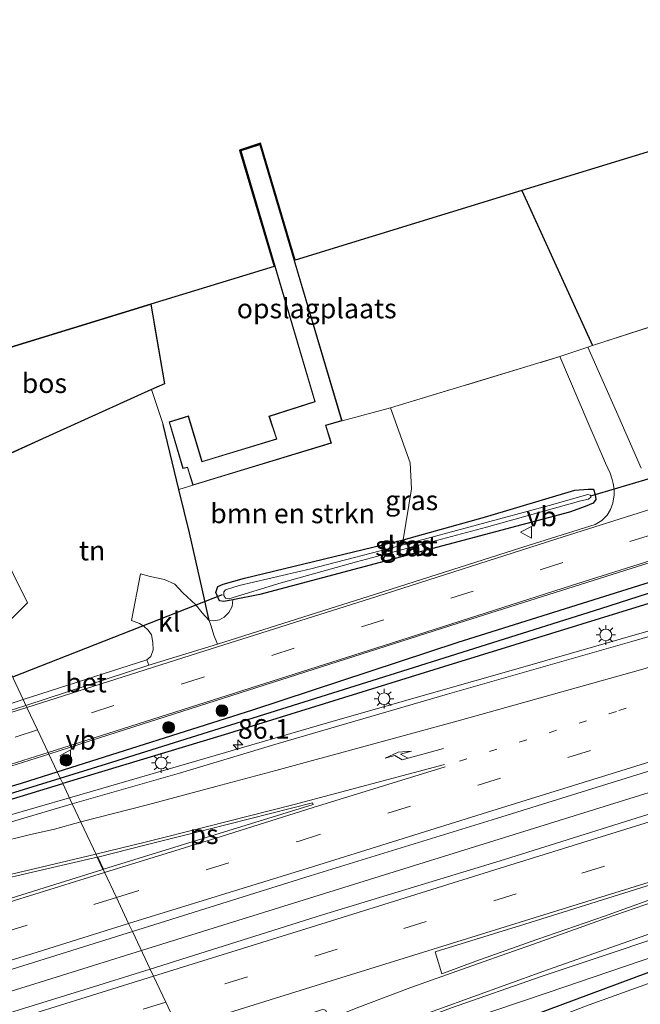
# Model space of a CAD drawing. Units: metres. Extents: x 90000 to 100001, y 393749 to 400001.
# Drawn here: x 95803 to 95882, y 395913 to 396038 of the extents above; entities that cross this region are included whole.
import ezdxf
from ezdxf.enums import TextEntityAlignment as Align

# ---------------------------------------------------------------- set-up
doc = ezdxf.new("R2010")
doc.units = ezdxf.units.M
for name, pattern in [('IE-TERREINAFSCHEIDING', [10, 8, -2]), ('VW-1-3_STREEP', [4, 1, -3]), ('VW-3-9_STREEP', [12, 3, -9])]:
    doc.linetypes.add(name, pattern=pattern)
doc.layers.get('0').update_dxf_attribs({"lineweight": 25})
for name, color, linetype, lineweight in [('B-ME-AM-KILOMETR-S-B1', 7, 'Continuous', 18), ('B-ME-BV-GELEIDECONSTRUCTIE-GELEIDERAIL-L-B1', 213, 'BV-GELEIDERAIL', 18), ('B-ME-GR-BOMENRIJ-L-B1', 10, 'Continuous', 25), ('B-ME-GR-BOMENSTRUIKEN-GV-B6', 93, 'Continuous', 18), ('B-ME-GR-BOOM-S-B1', 93, 'Continuous', 18), ('B-ME-GR-BOS-GV-B6', 10, 'Continuous', 25), ('B-ME-GW-INSTEEKWATERGANG-L-B1', 10, 'Continuous', 25), ('B-ME-GW-WATERGANG-GREPPEL-L-B1', 10, 'Continuous', 25), ('B-ME-IE-GRASLAND-GV-B6', 93, 'Continuous', 18), ('B-ME-IE-GRONDWERKLIJN-GROND_INGERICHT-GV-B6', 253, 'Continuous', 18), ('B-ME-IE-HULPGEOMETRIE-L-B1', 53, 'Continuous', 18), ('B-ME-IE-MEUBILAIR_WEGMEUBILAIR-LICHTMAST-S-B1', 8, 'Continuous', 18), ('B-ME-IE-TERREINAFSCHEIDING-DOORGANG-L-B1', 8, 'IE-TERREINAFSCHEIDING-KUNSTMATIG-OPEN', 18), ('B-ME-IE-TERREINAFSCHEIDING-HAAG-L-B1', 10, 'Continuous', 25), ('B-ME-IE-TERREINAFSCHEIDING-RASTERHEKWERK-L-B1', 8, 'IE-TERREINAFSCHEIDING', 18), ('B-ME-KG-KADASTRAAL-DAKRAND-L-B1', 13, 'Continuous', 18), ('B-ME-KG-KADASTRAAL-OPNAMEDTMGRENS-L-B1', 10, 'Continuous', 25), ('B-ME-KW-DUIKER-L-B1', 10, 'Continuous', 25), ('B-ME-OG-BEBOUWING-GV-B6', 173, 'Continuous', 18), ('B-ME-OG-WATER-GV-B6', 153, 'Continuous', 18), ('B-ME-VH-VERH_SOORT-BETON-OVERIG-GV-B6', 8, 'IE-TERREINAFSCHEIDING-NATUURLIJK-HOUTWAL', 18), ('B-ME-VH-VERH_SOORT-BITUMEN-GV-B6', 8, 'IE-TERREINAFSCHEIDING-NATUURLIJK-HOUTWAL', 18), ('B-ME-VH-VERH_SOORT-KLINKERS-GV-B6', 8, 'IE-TERREINAFSCHEIDING-NATUURLIJK-HOUTWAL', 18), ('B-ME-VW-MARKERING-13STREEP-045-L-B1', 255, 'VW-1-3_STREEP', 18), ('B-ME-VW-MARKERING-39STREEP-015-L-B1', 255, 'VW-3-9_STREEP', 18), ('B-ME-VW-MARKERING-PIJLRE750-S-B1', 7, 'Continuous', 18), ('B-ME-VW-MARKERING-STREEP-015-L-B1', 7, 'Continuous', 18), ('B-ME-VW-MARKERING-VLAKMARK-GV-B6', 7, 'Continuous', 18), ('B-ME-VW-MEUBILAIR_WEGMEUBILAIR-VERKEERSBORD-S-B1', 8, 'Continuous', 18)]:
    doc.layers.add(name, color=color, linetype=linetype, lineweight=lineweight)
doc.styles.add('NLCS-ISO', font='NLCS-ISO.TTF')
doc.linetypes.add('BV-GELEIDERAIL', pattern='A,10,-3,[108,NLCS.SHX,S=1,R=0,X=0,Y=0],-3', length=16)
doc.linetypes.add('IE-TERREINAFSCHEIDING-KUNSTMATIG-OPEN', pattern='A,7,-1.5,[67,NLCS.SHX,S=0.75,R=0,X=0,Y=0],-1.5', length=10)
doc.linetypes.add('IE-TERREINAFSCHEIDING-NATUURLIJK-HOUTWAL', pattern='A,7,-1.5,[67,NLCS.SHX,S=0.75,R=45,X=0,Y=0],-1.5,7,-1.5,[70,NLCS.SHX,S=0.75,R=0,X=0,Y=0],-1.5', length=20)

# ---------------------------------------------------------------- blocks, each defined once
blk = doc.blocks.new('verkeersbord')
for p, q in [((0, 0.75), (-0.75, -0.625)), ((0.75, -0.625), (0, 0.75)), ((-0.75, -0.625), (0.75, -0.625))]:
    blk.add_line(p, q)
blk = doc.blocks.new('boom')
blk.add_hatch(color=256).paths.add_polyline_path([(-0.75, 0, 1), (0.75, 0, 1)])
blk.add_circle((0, 0), 0.75)
blk = doc.blocks.new('hecto')
for p, q in [((0, 0.625), (-0.625, 0)), ((0, -0.625), (0, 0.625)), ((-0.625, 0), (0.625, 0)), ((0.625, 0), (0, -0.625))]:
    blk.add_line(p, q)
blk = doc.blocks.new('lantaarnpaal')
for p, q in [((-0.75, 0), (-1.25, 0)), ((-0.88, 0.88), (-0.53, 0.53)), ((0, 0.75), (0, 1.25)), ((0.53, 0.53), (0.88, 0.88)), ((0.75, 0), (1.25, 0)), ((-0.53, -0.53), (-0.88, -0.88)), ((0, -0.75), (0, -1.25)), ((0.53, -0.53), (0.88, -0.88))]:
    blk.add_line(p, q)
blk.add_circle((0, 0), 0.75)
blk = doc.blocks.new('pijlr')
for p, q in [((0, 0, 0.1), (5.45, 0, 0.1)), ((5.45, -0.75, 0.1), (4.7, 0, 0.1)), ((6.2, -0.75, 0.1), (5.45, 0, 0.1)), ((4, -0.75, 0.1), (5.45, -0.75, 0.1)), ((5.7, -1.05, 0.1), (4, -0.75, 0.1)), ((7.5, -0.75, 0.1), (5.7, -1.05, 0.1)), ((7.5, -0.75, 0.1), (6.2, -0.75, 0.1))]:
    blk.add_line(p, q)

msp = doc.modelspace()

# ---------------------------------------------------------------- linework, layer by layer
at = {"layer": 'B-ME-BV-GELEIDECONSTRUCTIE-GELEIDERAIL-L-B1'}
for points in [[(95847.022, 395906.225, 9.922), (95856.255, 395909.527, 9.993), (95870.1, 395914.211, 9.936), (95881.8506, 395918.2046, 9.997), (95891.6871, 395921.4881, 10.054), (95900.8031, 395924.3906, 10.072), (95917.9831, 395929.7821, 10.084), (95940.9471, 395936.9146, 10.087), (95966.4241, 395944.8481, 10.12), (95989.0811, 395951.8952, 10.126), (96016.1461, 395960.2717, 10.123), (96042.4081, 395968.4296, 10.23), (96053.0306, 395971.5281, 10.242), (96060.933, 395973.234, 10.23), (96073.853, 395976.773, 10.227), (96100.906, 395984.97, 10.302), (96126.424, 395992.848, 10.344), (96141.368, 395997.607, 10.341), (96156.43, 396002.775, 10.428), (96167.4991, 396007.32, 10.461), (96180.3646, 396011.2729, 10.472)], [(95809.035, 395939.055, 9.872), (95817.991, 395941.642, 9.898), (95843.259, 395949.017, 9.934), (95866.579, 395955.654, 9.964), (95885.787, 395961.18, 9.97), (95917.054, 395970.206, 10.036), (95945.879, 395978.894, 10.126), (95987.956, 395991.795, 10.192), (96031.696, 396005.416, 10.287)], [(96036.8775, 395987.4285, 10.629), (95994.444, 395974.2731, 10.627), (95954.869, 395962.004, 10.555), (95916.0806, 395949.9759, 10.453), (95882.984, 395939.7148, 10.393), (95843.5002, 395927.4625, 10.342), (95818.2203, 395919.5672, 10.316)], [(95765.543, 395929.313, 9.214), (95774.026, 395930.264, 9.526), (95780.005, 395931.17, 9.685), (95783.331, 395931.87, 9.751), (95785.87, 395932.516, 9.811), (95796.648, 395935.477, 9.835), (95809.035, 395939.055, 9.872)], [(95818.2203, 395919.5672, 10.316), (95805.2854, 395915.5384, 10.303), (95771.9744, 395905.2099, 10.21), (95729.8272, 395892.1061, 10.147), (95692.0242, 395880.3322, 10.147)]]:
    msp.add_polyline3d(points, dxfattribs=at)
at = {"layer": 'B-ME-GR-BOMENRIJ-L-B1'}
msp.add_line((95887.357, 395918.446, 9.292), (95861.9, 395908.979, 9.169), dxfattribs=at)
at = {"layer": 'B-ME-GR-BOMENSTRUIKEN-GV-B6'}
msp.add_polyline3d([(95826.856, 395961.675, 9.094), (95825.95, 395965.717, 9.091), (95824.354, 395972.836, 9.13), (95823.009, 395978.392, 9.125), (95824.794, 395978.914, 9.064), (95842.453, 395984.301, 9.066), (95841.753, 395986.556, 9.066), (95843.813, 395987.142, 9.066), (95850.008, 395988.797, 9.208), (95852.479, 395981.788, 9.1), (95852.649, 395978.458, 8.968), (95851.583, 395971.981, 8.971), (95831.383, 395967.071, 8.929), (95828.649, 395966.299, 8.953), (95827.983, 395965.989, 9.004), (95827.705, 395965.23, 9.019), (95828.168, 395964.199, 9.022), (95828.71, 395964.096, 9.022), (95829.865, 395964.317, 9.022), (95829.796, 395963.458, 9.01), (95829.384, 395962.676, 8.98), (95828.79, 395962.118, 8.986), (95828.163, 395961.773, 9.005), (95827.405, 395961.618, 9.019), (95826.856, 395961.675, 9.094)], dxfattribs=at)
at = {"layer": 'B-ME-GR-BOS-GV-B6'}
msp.add_polyline3d([(95794.809, 395981.806, 9.607), (95789.352, 395992.793, 9.551), (95819.42, 396002.006, 9.178), (95821.179, 395991.861, 9.046), (95819.501, 395991.15, 9.139), (95798.812, 395981.766, 9.58), (95794.809, 395981.806, 9.607)], dxfattribs=at)
at = {"layer": 'B-ME-GW-INSTEEKWATERGANG-L-B1'}
for points in [[(95807.473, 395942.368, 9.209), (95832.416, 395950.261, 9.229), (95858.638, 395958.908, 9.262), (95886.668, 395967.711, 9.34), (95911.554, 395975.452, 9.364), (95939.138, 395984.234, 9.361), (95969.241, 395993.6, 9.412), (96002.608, 396003.669, 9.415), (96029.807, 396012.515, 9.477)], [(96030.449, 396010.496, 9.474), (96011.522, 396004.531, 9.433), (95956.801, 395987.412, 9.301), (95915.935, 395974.583, 9.241), (95888.029, 395965.412, 9.265), (95856.751, 395955.768, 9.28), (95828.76, 395947.107, 9.232), (95808.182, 395940.865, 9.175)], [(95851.583, 395971.981, 8.971), (95861.963, 395974.846, 8.989), (95873.483, 395978.287, 9.115), (95875.206, 395978.432, 9.115), (95875.873, 395978.404, 9.124), (95876.08, 395977.74, 9.13), (95876.162, 395977.101, 9.139), (95875.835, 395976.656, 9.139), (95874.798, 395976.195, 9.139), (95872.823, 395975.476, 9.079), (95853.955, 395970.494, 8.989), (95833.303, 395964.976, 9.022), (95829.865, 395964.317, 9.022), (95828.71, 395964.096, 9.022), (95828.168, 395964.199, 9.022), (95827.705, 395965.23, 9.019), (95827.983, 395965.989, 9.004), (95828.649, 395966.299, 8.953), (95831.383, 395967.071, 8.929), (95851.583, 395971.981, 8.971)], [(95654.325, 395943.536, 8.929), (95662.408, 395942.596, 8.926), (95674.702, 395941.024, 8.971), (95683.351, 395939.488, 9.019), (95697.453, 395937.07, 9.073), (95710.845, 395935.135, 9.112), (95722.405, 395933.894, 9.109), (95734.354, 395932.915, 9.115), (95750.314, 395932.9, 9.169), (95767.23, 395933.478, 9.193), (95776.538, 395933.865, 9.19), (95780.03, 395934.394, 9.199), (95784.926, 395935.639, 9.199), (95802.938, 395940.933, 9.205), (95807.473, 395942.368, 9.209)], [(95715.921, 395932.088, 9.022), (95722.25, 395931.614, 9.019), (95730, 395930.588, 9.007), (95739.313, 395930.21, 9.049), (95747.159, 395930.215, 9.07), (95756.598, 395930.658, 9.085), (95764.361, 395930.917, 9.142), (95777.169, 395932.248, 9.124), (95781.994, 395933.051, 9.109), (95787.778, 395934.583, 9.112), (95800.811, 395938.629, 9.154), (95808.182, 395940.865, 9.175)]]:
    msp.add_polyline3d(points, dxfattribs=at)
at = {"layer": 'B-ME-GW-WATERGANG-GREPPEL-L-B1'}
for points in [[(95807.854, 395941.561, 8.784), (95813.772, 395943.388, 8.776), (95847.656, 395954.009, 8.815), (95876.818, 395963.201, 8.824), (95905.39, 395972.377, 8.824), (95940.918, 395983.404, 8.842), (95975.545, 395994.134, 8.842), (96008.813, 396004.51, 8.935), (96030.086, 396011.442, 9.003)], [(95649.261, 395942.864, 8.425), (95658.373, 395942.03, 8.395), (95669.259, 395940.619, 8.365), (95675.395, 395939.753, 8.452), (95690.122, 395937.242, 8.452), (95703.053, 395935.078, 8.449), (95714.397, 395933.305, 8.449), (95722.886, 395932.451, 8.449), (95732.652, 395931.69, 8.449), (95746.237, 395931.335, 8.506), (95758.077, 395931.623, 8.509), (95769.288, 395932.228, 8.566), (95778.696, 395933.14, 8.647), (95786.367, 395934.91, 8.68), (95792.229, 395936.69, 8.791), (95799.143, 395938.871, 8.797), (95807.854, 395941.561, 8.784)]]:
    msp.add_polyline3d(points, dxfattribs=at)
at = {"layer": 'B-ME-IE-GRASLAND-GV-B6'}
for points in [[(95881.963, 395981.088, 9.055), (95878.806, 395988.273, 9.177), (95875.138, 395996.548, 9.325), (95875.768, 395996.763, 9.358), (95899.552, 396004.421, 9.136)], [(95871.587, 395995.338, 9.373), (95875.151, 395986.973, 9.116), (95877.43, 395981.747, 9.046), (95878.016, 395980.466, 9.034), (95878.273, 395979.657, 9.026), (95878.398, 395979.13, 9.012), (95878.515, 395978.439, 8.998), (95878.525, 395977.705, 8.983), (95878.345, 395976.653, 8.977), (95878.052, 395975.848, 8.986), (95877.607, 395975.089, 9.017), (95876.939, 395974.439, 9.035), (95876.1, 395973.924, 9.057), (95867.656, 395971.301, 9.067), (95848.059, 395965.029, 9.019), (95827.936, 395958.66, 8.983), (95827.458, 395959.809, 8.922), (95827.133, 395960.965, 8.972), (95826.856, 395961.675, 9.094), (95827.405, 395961.618, 9.019), (95828.163, 395961.773, 9.005), (95828.79, 395962.118, 8.986), (95829.384, 395962.676, 8.98), (95829.796, 395963.458, 9.01), (95829.865, 395964.317, 9.022), (95833.303, 395964.976, 9.022), (95853.955, 395970.494, 8.989), (95872.823, 395975.476, 9.079), (95874.798, 395976.195, 9.139), (95875.835, 395976.656, 9.139), (95876.162, 395977.101, 9.139), (95876.08, 395977.74, 9.13), (95875.873, 395978.404, 9.124), (95875.206, 395978.432, 9.115), (95873.483, 395978.287, 9.115), (95861.963, 395974.846, 8.989), (95851.583, 395971.981, 8.971), (95852.649, 395978.458, 8.968), (95852.479, 395981.788, 9.1), (95850.008, 395988.797, 9.208), (95871.587, 395995.338, 9.373)], [(95876.08, 395977.74, 9.13), (95876.162, 395977.101, 9.139), (95875.835, 395976.656, 9.139), (95874.798, 395976.195, 9.139), (95872.823, 395975.476, 9.079), (95853.955, 395970.494, 8.989), (95833.303, 395964.976, 9.022), (95829.865, 395964.317, 9.022), (95828.71, 395964.096, 9.022), (95828.168, 395964.199, 9.022), (95827.705, 395965.23, 9.019), (95827.983, 395965.989, 9.004), (95828.649, 395966.299, 8.953), (95831.383, 395967.071, 8.929), (95851.583, 395971.981, 8.971), (95861.963, 395974.846, 8.989), (95873.483, 395978.287, 9.115), (95875.206, 395978.432, 9.115), (95875.873, 395978.404, 9.124), (95876.08, 395977.74, 9.13)], [(95828.932, 395964.527, 8.45), (95829.377, 395964.446, 8.45), (95836.053, 395966.456, 8.45), (95845.655, 395969.157, 8.45), (95862.223, 395973.573, 8.45), (95874.27, 395976.921, 8.45), (95875.229, 395977.167, 8.45), (95875.547, 395977.405, 8.45), (95875.534, 395977.555, 8.45), (95875.471, 395977.646, 8.45), (95875.167, 395977.738, 8.45), (95870.206, 395976.325, 8.45), (95851.938, 395971.428, 8.45), (95839.84, 395968.269, 8.45), (95830.686, 395966.157, 8.45), (95828.928, 395965.564, 8.45), (95828.718, 395965.334, 8.45), (95828.745, 395964.871, 8.45), (95828.932, 395964.527, 8.45)], [(95807.473, 395942.368, 9.209), (95806.407, 395944.628, 9.327), (95812.994, 395946.753, 9.126), (95836.009, 395954.111, 9.153), (95858.625, 395961.325, 9.198), (95881.635, 395968.595, 9.184), (95904.509, 395975.778, 9.222)], [(95905.39, 395972.377, 8.824), (95876.818, 395963.201, 8.824), (95847.656, 395954.009, 8.815), (95813.772, 395943.388, 8.776), (95807.854, 395941.561, 8.784)], [(95808.182, 395940.865, 9.175), (95807.854, 395941.561, 8.784), (95813.772, 395943.388, 8.776), (95847.656, 395954.009, 8.815), (95876.818, 395963.201, 8.824), (95905.39, 395972.377, 8.824)], [(95886.668, 395967.711, 9.34), (95858.638, 395958.908, 9.262), (95832.416, 395950.261, 9.229), (95807.473, 395942.368, 9.209)], [(95807.854, 395941.561, 8.784), (95807.473, 395942.368, 9.209), (95832.416, 395950.261, 9.229), (95858.638, 395958.908, 9.262), (95886.668, 395967.711, 9.34)], [(95809.394, 395938.291, 9.268), (95808.182, 395940.865, 9.175), (95828.76, 395947.107, 9.232), (95856.751, 395955.768, 9.28), (95888.029, 395965.412, 9.265)], [(95888.029, 395965.412, 9.265), (95856.751, 395955.768, 9.28), (95828.76, 395947.107, 9.232), (95808.182, 395940.865, 9.175)], [(95903.651, 395965.623, 9.376), (95880.767, 395959.011, 9.335), (95857.255, 395952.268, 9.311), (95835.643, 395945.973, 9.302), (95823.063, 395942.198, 9.273), (95809.394, 395938.291, 9.268)], [(95656.835, 395945.851, 9.089), (95659.678, 395945.472, 9.069), (95664.088, 395944.988, 9.077), (95668.46, 395944.432, 9.069), (95673.72, 395943.555, 9.09), (95687.413, 395941.294, 9.09), (95701.133, 395939.086, 9.113), (95713.569, 395937.098, 9.165), (95723.363, 395935.802, 9.191), (95729.751, 395935.112, 9.225), (95735.75, 395934.806, 9.23), (95739.33, 395934.738, 9.216), (95744.108, 395934.691, 9.224), (95751.29, 395934.813, 9.23), (95765.656, 395935.42, 9.297), (95774.544, 395936.051, 9.276), (95778.112, 395936.428, 9.27), (95780.056, 395936.762, 9.297), (95781.723, 395937.103, 9.329), (95785.181, 395938.04, 9.314), (95795.845, 395941.294, 9.318), (95806.407, 395944.628, 9.327)], [(95806.407, 395944.628, 9.327), (95807.473, 395942.368, 9.209), (95802.938, 395940.933, 9.205), (95784.926, 395935.639, 9.199), (95780.03, 395934.394, 9.199), (95776.538, 395933.865, 9.19), (95767.23, 395933.478, 9.193), (95750.314, 395932.9, 9.169), (95734.354, 395932.915, 9.115), (95722.405, 395933.894, 9.109), (95710.845, 395935.135, 9.112), (95697.453, 395937.07, 9.073), (95683.351, 395939.488, 9.019), (95674.702, 395941.024, 8.971), (95662.408, 395942.596, 8.926), (95654.325, 395943.536, 8.929)], [(95649.261, 395942.864, 8.425), (95658.373, 395942.03, 8.395), (95669.259, 395940.619, 8.365), (95675.395, 395939.753, 8.452), (95690.122, 395937.242, 8.452), (95703.053, 395935.078, 8.449), (95714.397, 395933.305, 8.449), (95722.886, 395932.451, 8.449), (95732.652, 395931.69, 8.449), (95746.237, 395931.335, 8.506), (95758.077, 395931.623, 8.509), (95769.288, 395932.228, 8.566), (95778.696, 395933.14, 8.647), (95786.367, 395934.91, 8.68), (95792.229, 395936.69, 8.791), (95799.143, 395938.871, 8.797), (95807.854, 395941.561, 8.784)], [(95819.345, 395917.181, 9.583), (95817.076, 395921.995, 9.757), (95839.723, 395929.09, 9.696), (95862.945, 395936.23, 9.715), (95885.784, 395943.335, 9.748)], [(95807.854, 395941.561, 8.784), (95808.182, 395940.865, 9.175), (95800.811, 395938.629, 9.154), (95787.778, 395934.583, 9.112), (95781.994, 395933.051, 9.109), (95777.169, 395932.248, 9.124), (95764.361, 395930.917, 9.142), (95756.598, 395930.658, 9.085), (95747.159, 395930.215, 9.07), (95739.313, 395930.21, 9.049), (95730, 395930.588, 9.007), (95722.25, 395931.614, 9.019), (95715.921, 395932.088, 9.022), (95712.897, 395932.658, 8.971), (95699.646, 395934.995, 8.92), (95684.515, 395937.449, 9.023), (95672.809, 395939.262, 8.993), (95662.327, 395940.699, 8.974), (95653.249, 395941.696, 8.953)], [(95750.314, 395932.9, 9.169), (95767.23, 395933.478, 9.193), (95776.538, 395933.865, 9.19), (95780.03, 395934.394, 9.199), (95784.926, 395935.639, 9.199), (95802.938, 395940.933, 9.205), (95807.473, 395942.368, 9.209), (95807.854, 395941.561, 8.784), (95799.143, 395938.871, 8.797), (95792.229, 395936.69, 8.791), (95786.367, 395934.91, 8.68), (95778.696, 395933.14, 8.647), (95769.288, 395932.228, 8.566), (95758.077, 395931.623, 8.509), (95746.237, 395931.335, 8.506)], [(95747.159, 395930.215, 9.07), (95756.598, 395930.658, 9.085), (95764.361, 395930.917, 9.142), (95777.169, 395932.248, 9.124), (95781.994, 395933.051, 9.109), (95787.778, 395934.583, 9.112), (95800.811, 395938.629, 9.154), (95808.182, 395940.865, 9.175), (95809.394, 395938.291, 9.268), (95796.999, 395934.631, 9.203), (95786.736, 395931.764, 9.175), (95778.894, 395929.958, 9.153), (95773.746, 395929.108, 9.112), (95767.678, 395928.16, 9.133), (95763.094, 395927.699, 9.126), (95762.748, 395927.524, 9.126), (95751.611, 395926.102, 9.145)], [(95887.255, 395938.342, 9.703), (95864.547, 395931.203, 9.684), (95841.313, 395924.127, 9.622), (95819.345, 395917.181, 9.583)], [(95857.625, 395912.23, 9.277), (95869.325, 395916.317, 9.274), (95891.878, 395923.836, 9.283)], [(95655.583, 395871.835, 9.344), (95678.964, 395879.015, 9.392), (95702.213, 395886.23, 9.502), (95724.863, 395893.324, 9.536), (95748.032, 395900.496, 9.56), (95770.931, 395907.754, 9.619), (95793.943, 395914.791, 9.689), (95817.076, 395921.995, 9.757), (95819.345, 395917.181, 9.583), (95810.882, 395914.546, 9.587), (95787.892, 395907.465, 9.566), (95765.212, 395900.465, 9.505), (95742.434, 395893.288, 9.46), (95719.331, 395886.154, 9.408), (95696.903, 395879.174, 9.34), (95673.784, 395871.958, 9.358), (95651.282, 395865.022, 9.293)], [(95888.229, 395917.292, 9.063), (95874.87, 395912.463, 9.06)]]:
    msp.add_polyline3d(points, dxfattribs=at)
at = {"layer": 'B-ME-IE-GRONDWERKLIJN-GROND_INGERICHT-GV-B6'}
for points in [[(95920.928, 396011.284, 9.022), (95899.552, 396004.421, 9.136), (95875.768, 395996.763, 9.358), (95866.751, 396016.509, 9.754), (95908.563, 396029.321, 8.977), (95920.928, 396011.284, 9.022)], [(95871.587, 395995.338, 9.373), (95850.008, 395988.797, 9.208), (95843.813, 395987.142, 9.066), (95833.333, 396022.417, 9.564), (95830.868, 396021.616, 9.564), (95840.337, 395989.608, 8.997), (95834.474, 395987.736, 8.997), (95835.426, 395984.849, 9.064), (95825.946, 395981.964, 9.064), (95824.229, 395987.772, 9.064), (95821.758, 395987.014, 9.064), (95823.507, 395981.046, 9.064), (95824.076, 395981.175, 9.064), (95824.794, 395978.914, 9.064), (95823.009, 395978.392, 9.125), (95821.008, 395986.656, 9.118), (95819.501, 395991.15, 9.139), (95821.179, 395991.861, 9.046), (95819.42, 396002.006, 9.178), (95835.142, 396006.816, 9.3), (95830.745, 396021.681, 9.564), (95833.399, 396022.544, 9.564), (95837.827, 396007.644, 9.354), (95866.751, 396016.509, 9.754), (95875.768, 395996.763, 9.358), (95875.138, 395996.548, 9.325), (95871.587, 395995.338, 9.373)], [(95798.812, 395981.766, 9.58), (95819.501, 395991.15, 9.139), (95821.008, 395986.656, 9.118), (95823.009, 395978.392, 9.125), (95824.354, 395972.836, 9.13), (95825.95, 395965.717, 9.091), (95826.856, 395961.675, 9.094), (95825.962, 395962.652, 8.929), (95825.14, 395963.651, 8.948), (95823.5, 395965.222, 8.958), (95822.492, 395966.291, 8.939), (95821.146, 395966.909, 8.965), (95819.332, 395967.275, 9.005), (95818.096, 395967.629, 9.097), (95816.931, 395961.653, 9.082), (95817.991, 395961.29, 8.885), (95818.528, 395960.946, 8.91), (95819.059, 395960.438, 8.922), (95819.489, 395959.837, 8.936), (95819.693, 395958.873, 8.967), (95819.731, 395957.942, 8.995), (95819.42, 395957.088, 9.019), (95818.925, 395956.674, 8.976), (95803.131, 395951.577, 9.136)], [(95784.929, 395945.803, 9.121), (95783.592, 395949.454, 9.502), (95765.587, 395949.682, 9.712), (95764.008, 395979.003, 10.018), (95774.074, 395981.251, 10.195), (95784.301, 395979.543, 9.7), (95791.579, 395981.838, 9.628), (95794.809, 395981.806, 9.607), (95803.7, 395963.905, 9.36), (95799.355, 395959.588, 9.509), (95803.131, 395951.577, 9.136), (95794.297, 395948.688, 9.133), (95784.929, 395945.803, 9.121)], [(95803.131, 395951.577, 9.136), (95799.355, 395959.588, 9.509), (95803.7, 395963.905, 9.36), (95794.809, 395981.806, 9.607)]]:
    msp.add_polyline3d(points, dxfattribs=at)
at = {"layer": 'B-ME-IE-HULPGEOMETRIE-L-B1'}
msp.add_polyline3d([(95789.352, 395992.793, 9.551), (95794.809, 395981.806, 9.607), (95803.7, 395963.905, 9.36), (95799.355, 395959.588, 9.509), (95803.131, 395951.577, 9.136), (95803.484, 395950.829, 9.163), (95803.599, 395950.585, 9.163), (95804.955, 395947.708, 9.255), (95806.315, 395944.822, 9.335), (95806.407, 395944.628, 9.327), (95807.473, 395942.368, 9.209), (95807.854, 395941.561, 8.784), (95808.182, 395940.865, 9.175), (95809.394, 395938.291, 9.268), (95810.912, 395935.072, 9.361), (95812.485, 395931.734, 9.498), (95813.469, 395929.646, 9.554), (95815.021, 395926.354, 9.62), (95816.585, 395923.037, 9.686), (95817.076, 395921.995, 9.757), (95819.345, 395917.181, 9.583), (95819.754, 395916.314, 9.59), (95821.322, 395912.988, 9.497), (95824.323, 395906.621, 9.28)], dxfattribs=at)
at = {"layer": 'B-ME-IE-TERREINAFSCHEIDING-DOORGANG-L-B1'}
for p, q in [((95821.008, 395986.656, 9.118), (95819.501, 395991.15, 9.139)), ((95818.096, 395967.629, 9.097), (95816.931, 395961.653, 9.082))]:
    msp.add_line(p, q, dxfattribs=at)
msp.add_polyline3d([(95875.768, 395996.763, 9.358), (95875.138, 395996.548, 9.325), (95871.587, 395995.338, 9.373)], dxfattribs=at)
at = {"layer": 'B-ME-IE-TERREINAFSCHEIDING-HAAG-L-B1'}
msp.add_line((95866.751, 396016.509, 9.754), (95875.768, 395996.763, 9.358), dxfattribs=at)
msp.add_polyline3d([(95826.856, 395961.675, 9.094), (95825.95, 395965.717, 9.091), (95824.354, 395972.836, 9.13), (95823.009, 395978.392, 9.125), (95821.008, 395986.656, 9.118)], dxfattribs=at)
at = {"layer": 'B-ME-IE-TERREINAFSCHEIDING-RASTERHEKWERK-L-B1'}
for p, q in [((95850.008, 395988.797, 9.208), (95871.587, 395995.338, 9.373)), ((95843.813, 395987.142, 9.066), (95850.008, 395988.797, 9.208))]:
    msp.add_line(p, q, dxfattribs=at)
for points in [[(95875.768, 395996.763, 9.358), (95899.552, 396004.421, 9.136), (95920.928, 396011.284, 9.022)], [(95794.809, 395981.806, 9.607), (95798.812, 395981.766, 9.58), (95819.501, 395991.15, 9.139), (95821.179, 395991.861, 9.046), (95819.42, 396002.006, 9.178)]]:
    msp.add_polyline3d(points, dxfattribs=at)
at = {"layer": 'B-ME-KG-KADASTRAAL-DAKRAND-L-B1'}
msp.add_polyline3d([(95842.391, 395984.334, 11.925), (95824.827, 395978.976, 11.712), (95824.109, 395981.234, 11.724), (95823.542, 395981.105, 11.733), (95821.82, 395986.98, 11.726), (95824.195, 395987.709, 11.729), (95825.912, 395981.901, 11.703), (95835.489, 395984.816, 11.807), (95834.538, 395987.704, 11.807), (95840.399, 395989.576, 11.914), (95830.93, 396021.583, 12.194), (95833.3, 396022.354, 12.194), (95843.751, 395987.176, 12.01), (95841.69, 395986.59, 11.925), (95842.391, 395984.334, 11.925)], dxfattribs=at)
at = {"layer": 'B-ME-KG-KADASTRAAL-OPNAMEDTMGRENS-L-B1'}
msp.add_polyline3d([(96144.465, 396103.422, 9.722), (96113.626, 396093.54, 10.056), (96089.136, 396085.692, 9.991), (96072.125, 396080.241, 10.183), (96071.331, 396079.987, 10.092), (96068.343, 396079.03, 10.125), (96064.357, 396077.753, 10.059), (96014.872, 396061.896, 9.795), (95947.656, 396041.3, 9.085), (95946.614, 396040.981, 8.896), (95944.044, 396040.193, 8.899), (95943.372, 396039.987, 8.92), (95908.563, 396029.321, 8.977), (95866.751, 396016.509, 9.754), (95837.827, 396007.644, 9.354), (95833.399, 396022.544, 9.564), (95830.745, 396021.681, 9.564), (95835.142, 396006.816, 9.3), (95819.42, 396002.006, 9.178), (95789.352, 395992.793, 9.551)], dxfattribs=at)
at = {"layer": 'B-ME-KW-DUIKER-L-B1'}
for p, q in [((95875.534, 395977.555, 8.45), (95885.708, 395980.579, 8.486)), ((95828.537, 395964.957, 8.636), (95801.783, 395954.439, 8.681))]:
    msp.add_line(p, q, dxfattribs=at)
at = {"layer": 'B-ME-OG-BEBOUWING-GV-B6'}
msp.add_polyline3d([(95842.453, 395984.301, 9.066), (95824.794, 395978.914, 9.064), (95824.076, 395981.175, 9.064), (95823.507, 395981.046, 9.064), (95821.758, 395987.014, 9.064), (95824.229, 395987.772, 9.064), (95825.946, 395981.964, 9.064), (95835.426, 395984.849, 9.064), (95834.474, 395987.736, 8.997), (95840.337, 395989.608, 8.997), (95830.868, 396021.616, 9.564), (95833.333, 396022.417, 9.564), (95843.813, 395987.142, 9.066), (95841.753, 395986.556, 9.066), (95842.453, 395984.301, 9.066)], dxfattribs=at)
at = {"layer": 'B-ME-OG-WATER-GV-B6'}
msp.add_polyline3d([(95836.053, 395966.456, 8.45), (95829.377, 395964.446, 8.45), (95828.932, 395964.527, 8.45), (95828.745, 395964.871, 8.45), (95828.718, 395965.334, 8.45), (95828.928, 395965.564, 8.45), (95830.686, 395966.157, 8.45), (95839.84, 395968.269, 8.45), (95851.938, 395971.428, 8.45), (95870.206, 395976.325, 8.45), (95875.167, 395977.738, 8.45), (95875.471, 395977.646, 8.45), (95875.534, 395977.555, 8.45), (95875.547, 395977.405, 8.45), (95875.229, 395977.167, 8.45), (95874.27, 395976.921, 8.45), (95862.223, 395973.573, 8.45), (95845.655, 395969.157, 8.45), (95836.053, 395966.456, 8.45)], dxfattribs=at)
at = {"layer": 'B-ME-VH-VERH_SOORT-BETON-OVERIG-GV-B6'}
for points in [[(95803.484, 395950.829, 9.163), (95803.131, 395951.577, 9.136), (95818.925, 395956.674, 8.976), (95819.163, 395955.966, 8.967), (95803.484, 395950.829, 9.163)], [(95803.484, 395950.829, 9.163), (95799.164, 395949.482, 9.156), (95783.915, 395944.717, 9.125), (95783.782, 395945.456, 9.112), (95784.929, 395945.803, 9.121), (95794.297, 395948.688, 9.133), (95803.131, 395951.577, 9.136), (95803.484, 395950.829, 9.163)]]:
    msp.add_polyline3d(points, dxfattribs=at)
at = {"layer": 'B-ME-VH-VERH_SOORT-BITUMEN-GV-B6'}
for points in [[(95806.407, 395944.628, 9.327), (95806.315, 395944.822, 9.335), (95804.955, 395947.708, 9.255), (95803.599, 395950.585, 9.163), (95803.484, 395950.829, 9.163), (95819.163, 395955.966, 8.967), (95827.936, 395958.66, 8.983), (95848.059, 395965.029, 9.019), (95867.656, 395971.301, 9.067), (95876.1, 395973.924, 9.057), (95876.939, 395974.439, 9.035), (95877.607, 395975.089, 9.017), (95878.052, 395975.848, 8.986), (95878.345, 395976.653, 8.977), (95878.525, 395977.705, 8.983), (95878.515, 395978.439, 8.998), (95878.398, 395979.13, 9.012), (95878.273, 395979.657, 9.026), (95878.016, 395980.466, 9.034), (95877.43, 395981.747, 9.046), (95875.151, 395986.973, 9.116), (95871.587, 395995.338, 9.373), (95875.138, 395996.548, 9.325), (95878.806, 395988.273, 9.177), (95881.963, 395981.088, 9.055)], [(95904.509, 395975.778, 9.222), (95881.635, 395968.595, 9.184), (95858.625, 395961.325, 9.198), (95836.009, 395954.111, 9.153), (95812.994, 395946.753, 9.126), (95806.407, 395944.628, 9.327)], [(95817.076, 395921.995, 9.757), (95816.585, 395923.037, 9.686), (95815.021, 395926.354, 9.62), (95813.469, 395929.646, 9.554), (95812.485, 395931.734, 9.498), (95810.912, 395935.072, 9.361), (95809.394, 395938.291, 9.268), (95823.063, 395942.198, 9.273), (95835.643, 395945.973, 9.302), (95857.255, 395952.268, 9.311), (95880.767, 395959.011, 9.335), (95903.651, 395965.623, 9.376)], [(95750.442, 395941.718, 9.071), (95754.592, 395941.807, 9.111), (95758.605, 395941.92, 9.109), (95764.489, 395942.164, 9.112), (95770.015, 395942.561, 9.121), (95774.461, 395943.045, 9.106), (95778.951, 395943.611, 9.083), (95781.819, 395944.153, 9.109), (95783.915, 395944.717, 9.125), (95799.164, 395949.482, 9.156), (95803.484, 395950.829, 9.163), (95803.599, 395950.585, 9.163), (95804.955, 395947.708, 9.255), (95806.315, 395944.822, 9.335), (95806.407, 395944.628, 9.327), (95795.845, 395941.294, 9.318), (95785.181, 395938.04, 9.314), (95781.723, 395937.103, 9.329), (95780.056, 395936.762, 9.297), (95778.112, 395936.428, 9.27), (95774.544, 395936.051, 9.276), (95765.656, 395935.42, 9.297), (95751.29, 395934.813, 9.23)], [(95885.784, 395943.335, 9.748), (95862.945, 395936.23, 9.715), (95839.723, 395929.09, 9.696), (95817.076, 395921.995, 9.757)], [(95751.611, 395926.102, 9.145), (95762.748, 395927.524, 9.126), (95763.094, 395927.699, 9.126), (95767.678, 395928.16, 9.133), (95773.746, 395929.108, 9.112), (95778.894, 395929.958, 9.153), (95786.736, 395931.764, 9.175), (95796.999, 395934.631, 9.203), (95809.394, 395938.291, 9.268), (95810.912, 395935.072, 9.361), (95812.485, 395931.734, 9.498), (95813.469, 395929.646, 9.554), (95815.021, 395926.354, 9.62), (95816.585, 395923.037, 9.686), (95817.076, 395921.995, 9.757), (95793.943, 395914.791, 9.689), (95770.931, 395907.754, 9.619)], [(95827.436, 395900.018, 9.262), (95827.238, 395900.438, 9.354), (95825.557, 395904.003, 9.412), (95825.436, 395904.261, 9.31), (95832.27, 395907.256, 9.289), (95839.021, 395910.13, 9.273), (95841.842, 395911.345, 9.273), (95841.895, 395911.558, 9.273), (95841.739, 395911.912, 9.273), (95841.583, 395912.025, 9.273), (95841.296, 395912.037, 9.273), (95836.143, 395910.313, 9.307), (95824.323, 395906.621, 9.28), (95821.322, 395912.988, 9.497), (95819.754, 395916.314, 9.59), (95819.345, 395917.181, 9.583), (95841.313, 395924.127, 9.622), (95864.547, 395931.203, 9.684), (95887.255, 395938.342, 9.703)], [(95891.878, 395923.836, 9.283), (95869.325, 395916.317, 9.274), (95857.625, 395912.23, 9.277), (95847.805, 395908.569, 9.224), (95840.649, 395905.806, 9.2), (95827.436, 395900.018, 9.262)], [(95651.282, 395865.022, 9.293), (95673.784, 395871.958, 9.358), (95696.903, 395879.174, 9.34), (95719.331, 395886.154, 9.408), (95742.434, 395893.288, 9.46), (95765.212, 395900.465, 9.505), (95787.892, 395907.465, 9.566), (95810.882, 395914.546, 9.587), (95819.345, 395917.181, 9.583), (95819.754, 395916.314, 9.59), (95821.322, 395912.988, 9.497), (95824.323, 395906.621, 9.28), (95815.097, 395903.805, 9.212), (95801.759, 395899.691, 9.227), (95785.41, 395894.62, 9.193), (95768.688, 395889.42, 9.198), (95746.718, 395882.732, 9.163), (95723.657, 395875.525, 9.089), (95701.166, 395868.525, 9.028), (95677.934, 395861.229, 8.984), (95655.138, 395854.107, 8.913)], [(95832.43, 395889.424, 9.057), (95831.433, 395891.54, 9.098), (95830.357, 395893.821, 9.156), (95838.976, 395897.737, 8.92), (95846.181, 395900.859, 8.937), (95854.741, 395904.548, 8.995), (95864.78, 395908.57, 9.056), (95874.87, 395912.463, 9.06), (95888.229, 395917.292, 9.063)]]:
    msp.add_polyline3d(points, dxfattribs=at)
at = {"layer": 'B-ME-VH-VERH_SOORT-KLINKERS-GV-B6'}
msp.add_polyline3d([(95827.936, 395958.66, 8.983), (95819.163, 395955.966, 8.967), (95818.925, 395956.674, 8.976), (95819.42, 395957.088, 9.019), (95819.731, 395957.942, 8.995), (95819.693, 395958.873, 8.967), (95819.489, 395959.837, 8.936), (95819.059, 395960.438, 8.922), (95818.528, 395960.946, 8.91), (95817.991, 395961.29, 8.885), (95816.931, 395961.653, 9.082), (95818.096, 395967.629, 9.097), (95819.332, 395967.275, 9.005), (95821.146, 395966.909, 8.965), (95822.492, 395966.291, 8.939), (95823.5, 395965.222, 8.958), (95825.14, 395963.651, 8.948), (95825.962, 395962.652, 8.929), (95826.856, 395961.675, 9.094), (95827.133, 395960.965, 8.972), (95827.458, 395959.809, 8.922), (95827.936, 395958.66, 8.983)], dxfattribs=at)
at = {"layer": 'B-ME-VW-MARKERING-13STREEP-045-L-B1'}
msp.add_polyline3d([(96169.14, 396040.086, 10.125), (96159.412, 396037.132, 10.139), (96133.543, 396029.091, 10.114), (96113.015, 396022.729, 10.068), (96089.694, 396015.438, 10.04), (96066.214, 396008.165, 10.006), (96042.763, 396000.883, 9.913), (96028.287, 395996.386, 9.87), (96007.567, 395990.006, 9.799), (95984.178, 395982.744, 9.785), (95960.837, 395975.515, 9.622), (95937.552, 395968.277, 9.586), (95915.053, 395961.316, 9.519), (95891.519, 395953.999, 9.491), (95878.803, 395950.086, 9.495), (95858.2521, 395943.5639, 9.44)], dxfattribs=at)
at = {"layer": 'B-ME-VW-MARKERING-39STREEP-015-L-B1'}
for points in [[(96161.692, 396059.202, 9.736), (96145.894, 396054.379, 9.679), (96123.226, 396047.304, 9.67), (96100.324, 396040.128, 9.618), (96077.259, 396033.003, 9.552), (96054.615, 396026.013, 9.521), (96031.856, 396018.952, 9.502), (96008.95, 396011.843, 9.45), (95986.026, 396004.763, 9.361), (95963.226, 395997.671, 9.306), (95940.495, 395990.55, 9.246), (95917.693, 395983.433, 9.207), (95894.831, 395976.269, 9.193), (95871.956, 395969.06, 9.177), (95849.129, 395961.779, 9.171), (95826.153, 395954.459, 9.149), (95804.955, 395947.708, 9.255)], [(95815.021, 395926.354, 9.62), (95838.207, 395933.504, 9.547), (95861.153, 395940.677, 9.575), (95884.158, 395947.773, 9.602), (95907.088, 395954.941, 9.663), (95930.067, 395962.064, 9.72), (95953.044, 395969.221, 9.779), (95976.042, 395976.393, 9.852), (95998.951, 395983.467, 9.926), (96021.961, 395990.6, 9.968), (96044.964, 395997.756, 10.047), (96067.916, 396004.913, 10.075), (96090.821, 396011.996, 10.118), (96113.682, 396019.141, 10.124), (96136.479, 396026.189, 10.207), (96159.308, 396033.273, 10.244), (96170.436, 396036.758, 10.252)], [(96175.805, 396022.978, 10.196), (96161.841, 396018.619, 10.226), (96139.036, 396011.569, 10.149), (96116.422, 396004.484, 10.067), (96093.646, 395997.426, 10.043), (96070.792, 395990.369, 10.016), (96048.006, 395983.256, 9.918), (96025.302, 395976.211, 9.858), (96002.466, 395969.177, 9.782), (95979.643, 395962.078, 9.701), (95956.936, 395955.016, 9.625), (95934.158, 395948.017, 9.634), (95911.43, 395940.965, 9.58), (95888.718, 395933.918, 9.563), (95866.014, 395926.822, 9.54), (95843.195, 395919.759, 9.469), (95821.322, 395912.988, 9.497)], [(95804.955, 395947.708, 9.255), (95792.273, 395943.662, 9.239), (95784.826, 395941.318, 9.242), (95779.307, 395940.062, 9.226), (95774.897, 395939.271, 9.23), (95769.406, 395938.902, 9.217), (95761.03, 395938.529, 9.181), (95751.579, 395938.15, 9.194), (95741.978, 395938.025, 9.198), (95734.756, 395938.114, 9.176), (95726.713, 395938.752, 9.14), (95714.671, 395940.314, 9.09), (95702.928, 395942.161, 9.071), (95691.293, 395944.095, 9.059), (95679.231, 395946.072, 8.987), (95667.402, 395947.97, 8.991), (95655.484, 395949.252, 8.965), (95643.348, 395950.112, 8.955), (95631.158, 395950.379, 8.941), (95619.371, 395949.816, 8.905), (95607.589, 395948.748, 8.905), (95595.334, 395947.106, 8.917), (95583.998, 395945.37, 8.843)], [(95815.021, 395926.354, 9.62), (95803.634, 395922.826, 9.579), (95780.608, 395915.587, 9.558), (95757.75, 395908.497, 9.503), (95740.2203, 395903.0063, 9.4119), (95726.9686, 395898.8793, 9.4184), (95715.3347, 395895.2391, 9.4167), (95706.9449, 395892.6398, 9.4084), (95696.1259, 395889.2476, 9.3899), (95685.8945, 395886.0556, 9.364), (95673.7736, 395882.2795, 9.3594), (95662.1217, 395878.6448, 9.3452), (95650.8721, 395875.1351, 9.3201)], [(95821.322, 395912.988, 9.497), (95811.932, 395910.061, 9.474), (95789.235, 395903.004, 9.444), (95766.502, 395895.928, 9.395), (95742.8994, 395888.5828, 9.4052), (95733.465, 395885.6325, 9.3974), (95714.4009, 395879.6797, 9.3967), (95695.326, 395873.7591, 9.3753), (95676.2527, 395867.8333, 9.3376), (95657.1784, 395861.9119, 9.3044), (95638.1097, 395855.9716, 9.2854), (95619.0338, 395850.056, 9.2407), (95599.9603, 395844.1308, 9.2076), (95580.8897, 395838.1963, 9.1436), (95561.8253, 395832.2456, 9.0772), (95542.7443, 395826.3465, 9.0476), (95523.6776, 395820.4002, 9.0078), (95504.6013, 395814.4848, 8.9879), (95485.5406, 395808.5191, 8.9501), (95466.4567, 395802.6277, 8.9263), (95452.7238, 395798.3593, 8.8864)]]:
    msp.add_polyline3d(points, dxfattribs=at)
at = {"layer": 'B-ME-VW-MARKERING-STREEP-015-L-B1'}
for points in [[(96160.548, 396062.14, 9.664), (96145.184, 396057.396, 9.664), (96122.321, 396050.31, 9.595), (96099.339, 396043.143, 9.564), (96076.622, 396036.086, 9.495), (96053.781, 396029.015, 9.469), (96030.988, 396021.952, 9.397), (96008.267, 396014.911, 9.356), (95985.187, 396007.807, 9.297), (95962.409, 396000.671, 9.25), (95939.417, 395993.509, 9.148), (95916.813, 395986.445, 9.133), (95893.937, 395979.27, 9.106), (95871.067, 395972.044, 9.097), (95848.228, 395964.751, 9.064), (95825.355, 395957.508, 9.026), (95803.599, 395950.585, 9.163)], [(95806.315, 395944.822, 9.335), (95827.268, 395951.522, 9.178), (95850.12, 395958.776, 9.227), (95873.079, 395966.124, 9.196), (95895.727, 395973.262, 9.219), (95918.91, 395980.526, 9.199), (95941.612, 395987.604, 9.255), (95964.4, 395994.761, 9.373), (95987.166, 396001.773, 9.425), (96009.979, 396008.878, 9.486), (96033.197, 396016.085, 9.547), (96055.675, 396023.058, 9.595), (96078.301, 396030.077, 9.607), (96101.262, 396037.125, 9.677), (96124.268, 396044.326, 9.726), (96147.215, 396051.438, 9.752), (96162.804, 396056.35, 9.742)], [(96167.7404, 396043.6793, 10.1127), (96149.9516, 396038.1197, 10.076), (96134.6571, 396033.3794, 10.023), (96111.7654, 396026.2735, 9.979), (96088.7008, 396019.0857, 9.981), (96065.8545, 396011.9798, 9.94), (96042.8627, 396004.8557, 9.858), (96019.7799, 395997.6497, 9.783), (95996.5879, 395990.4529, 9.721), (95973.5597, 395983.3015, 9.696), (95950.5133, 395976.1319, 9.54), (95927.7217, 395969.0988, 9.499), (95904.4569, 395962.0293, 9.45), (95881.8927, 395955.3692, 9.476), (95858.6371, 395948.8638, 9.389), (95835.345, 395942.5313, 9.387), (95827.7114, 395940.4932, 9.377), (95818.9723, 395938.1759, 9.358), (95810.4856, 395935.9761, 9.3612)], [(95816.585, 395923.037, 9.686), (95839.504, 395930.076, 9.642), (95862.367, 395937.213, 9.665), (95885.543, 395944.39, 9.672), (95908.416, 395951.471, 9.751), (95931.612, 395958.637, 9.767), (95954.436, 395965.736, 9.854), (95977.421, 395972.896, 9.962), (96000.36, 395979.954, 9.997), (96023.091, 395987.049, 10.083), (96046.238, 395994.209, 10.189), (96069.243, 396001.306, 10.196), (96091.955, 396008.353, 10.2), (96115.114, 396015.609, 10.238), (96137.754, 396022.667, 10.304), (96160.708, 396029.869, 10.304), (96171.78, 396033.309, 10.324)], [(96174.49, 396026.352, 10.245), (96160.665, 396022.085, 10.233), (96138.071, 396015.017, 10.227), (96115.492, 396007.986, 10.189), (96092.458, 396000.872, 10.172), (96069.611, 395993.739, 10.156), (96047.07, 395986.722, 10.063), (96024.161, 395979.621, 9.972), (96001.429, 395972.559, 9.938), (95978.653, 395965.578, 9.868), (95955.876, 395958.52, 9.77), (95932.89, 395951.419, 9.729), (95910.223, 395944.421, 9.689), (95887.41, 395937.343, 9.693), (95864.659, 395930.31, 9.638), (95841.793, 395923.154, 9.589), (95819.754, 395916.314, 9.59)], [(95827.238, 395900.438, 9.354), (95835.6106, 395904.1814, 9.222), (95847.0953, 395908.8412, 9.227), (95869.4121, 395916.9059, 9.283), (95892.096, 395924.9033, 9.356), (95902.652, 395928.6497, 9.373), (95913.5707, 395932.5656, 9.403), (95925.4878, 395936.6952, 9.422), (95936.5281, 395940.4841, 9.422), (95959.6558, 395947.9669, 9.481), (95981.952, 395954.8747, 9.576), (96004.6269, 395961.8758, 9.632), (96027.6928, 395969.0204, 9.683), (96050.6211, 395976.1194, 9.788), (96073.1765, 395983.136, 9.887), (96096.3546, 395990.3448, 9.906), (96119.2051, 395997.4286, 9.956), (96141.8111, 396004.4768, 9.986), (96164.1638, 396011.4088, 10.004), (96178.5547, 396015.9188, 10.0544)], [(95803.599, 395950.585, 9.163), (95783.989, 395944.457, 9.153), (95781.883, 395943.898, 9.125), (95779.027, 395943.317, 9.097), (95774.505, 395942.637, 9.124), (95770.06, 395942.23, 9.121), (95764.48, 395941.842, 9.112), (95758.66, 395941.559, 9.116), (95754.589, 395941.436, 9.109), (95750.455, 395941.327, 9.071)], [(95656.783, 395945.989, 9.065), (95659.686, 395945.69, 9.065), (95664.104, 395945.157, 9.075), (95668.458, 395944.578, 9.039), (95673.696, 395943.789, 9.071), (95687.4, 395941.497, 9.089), (95701.133, 395939.275, 9.08), (95713.577, 395937.264, 9.17), (95723.332, 395935.956, 9.188), (95729.699, 395935.303, 9.224), (95735.744, 395934.934, 9.222), (95739.277, 395934.877, 9.207), (95744.075, 395934.853, 9.216), (95751.258, 395934.993, 9.251), (95765.646, 395935.589, 9.29), (95774.492, 395936.164, 9.291), (95778.084, 395936.514, 9.278), (95780.037, 395936.851, 9.296), (95781.686, 395937.247, 9.323), (95785.142, 395938.19, 9.312), (95795.778, 395941.505, 9.32), (95806.315, 395944.822, 9.335)], [(95822.9084, 395909.6222, 9.3823), (95844.352, 395916.296, 9.425), (95867.069, 395923.378, 9.446), (95889.71, 395930.377, 9.474), (95906.303, 395935.582, 9.474), (95915.815, 395938.485, 9.479), (95928.171, 395942.299, 9.5), (95940.0025, 395946.0489, 9.519)], [(95940.1732, 395945.7901, 9.519), (95928.4424, 395941.658, 9.498), (95916.2149, 395937.3738, 9.453), (95906.2425, 395933.8154, 9.408), (95895.4623, 395930.0281, 9.415), (95886.1191, 395926.6882, 9.41), (95877.4911, 395923.6842, 9.408), (95868.8047, 395920.5936, 9.391), (95861.0978, 395917.8781, 9.351), (95852.5611, 395914.852, 9.346), (95845.599, 395912.2061, 9.33), (95841.8959, 395910.7412, 9.301), (95834.7445, 395907.7842, 9.306), (95825.631, 395903.846, 9.4117)], [(95856.865, 395943.3013, 9.426), (95837.6958, 395938.2075, 9.446), (95826.4937, 395935.3532, 9.432), (95818.6766, 395933.3873, 9.458), (95812.4227, 395931.8662, 9.497)], [(95813.5191, 395929.5398, 9.5561), (95827.6963, 395933.9299, 9.481), (95840.1303, 395937.8061, 9.514), (95856.9706, 395943.0021, 9.509)], [(95810.4856, 395935.9761, 9.3612), (95807.1159, 395935.0768, 9.37), (95803.9098, 395934.3335, 9.359), (95799.7376, 395933.3139, 9.334), (95796.2972, 395932.5178, 9.298), (95787.2983, 395930.6413, 9.203), (95778.9709, 395929.1565, 9.187), (95768.4616, 395927.5848, 9.169)], [(95812.4227, 395931.8662, 9.497), (95803.6551, 395929.7752, 9.427), (95796.4764, 395928.1193, 9.377), (95790.5442, 395926.8182, 9.321), (95783.7021, 395925.3261, 9.286), (95774.7082, 395923.6978, 9.309)], [(95447.1444, 395815.7285, 8.8053), (95453.4675, 395817.7093, 8.8241), (95472.4821, 395823.5723, 8.8794), (95491.4792, 395829.4892, 8.9127), (95510.4761, 395835.4076, 8.9438), (95529.4743, 395841.3239, 8.9744), (95548.4744, 395847.2338, 9.0194), (95567.4782, 395853.1318, 9.0812), (95586.469, 395859.0715, 9.138), (95605.4848, 395864.9297, 9.1752), (95624.4804, 395870.8543, 9.186), (95643.4829, 395876.7549, 9.22), (95662.4846, 395882.6567, 9.2494), (95681.4856, 395888.5607, 9.2727), (95700.474, 395894.5073, 9.3061), (95719.4789, 395900.3992, 9.3336), (95739.1729, 395906.5656, 9.328), (95744.917, 395908.334, 9.417), (95768.227, 395915.551, 9.465), (95785.1342, 395920.7286, 9.429), (95798.1581, 395924.7498, 9.465), (95813.5191, 395929.5398, 9.5561)], [(95651.5358, 395871.5073, 9.4168), (95662.8022, 395875.0229, 9.4477), (95672.7316, 395878.1468, 9.4684), (95683.73, 395881.5714, 9.4725), (95694.9253, 395885.0644, 9.4938), (95707.3996, 395888.9596, 9.5167), (95717.4367, 395892.0847, 9.5195), (95727.4266, 395895.1997, 9.5345), (95741.2478, 395899.515, 9.5021), (95747.513, 395901.502, 9.473), (95770.492, 395908.674, 9.572), (95793.577, 395915.863, 9.623), (95804.917, 395919.376, 9.667), (95816.585, 395923.037, 9.686)], [(95451.6211, 395801.7925, 8.9782), (95452.7922, 395802.1587, 8.9808), (95471.8368, 395808.0479, 9.0229), (95490.8736, 395813.9627, 9.0545), (95509.9095, 395819.8809, 9.0834), (95528.9437, 395825.8047, 9.1063), (95547.9931, 395831.6795, 9.1499), (95567.0294, 395837.5956, 9.1994), (95586.063, 395843.5215, 9.2556), (95605.0961, 395849.4488, 9.3008), (95624.127, 395855.3833, 9.3388), (95643.1769, 395861.2564, 9.3659), (95662.2071, 395867.1927, 9.3942), (95681.2423, 395873.1128, 9.433), (95700.2856, 395879.0064, 9.4711), (95719.3162, 395884.9416, 9.4943), (95738.349, 395890.8676, 9.4855), (95741.834, 395891.9675, 9.4861), (95765.53, 395899.412, 9.5), (95788.211, 395906.49, 9.568), (95811.181, 395913.633, 9.59), (95819.754, 395916.314, 9.59)]]:
    msp.add_polyline3d(points, dxfattribs=at)
at = {"layer": 'B-ME-VW-MARKERING-VLAKMARK-GV-B6'}
for points in [[(95855.664, 395919.4322, 9.41), (95867.1206, 395922.9594, 9.45), (95889.672, 395930.013, 9.47), (95906.573, 395935.242, 9.468), (95918.172, 395938.7927, 9.454), (95918.2871, 395938.4819, 9.454), (95906.015, 395934.152, 9.408), (95895.1728, 395930.3435, 9.413), (95885.9869, 395927.0974, 9.429), (95877.273, 395923.9779, 9.412), (95868.6627, 395920.9735, 9.399), (95860.8659, 395918.2297, 9.354), (95856.5193, 395916.5942, 9.35), (95855.664, 395919.4322, 9.41)], [(95827.5853, 395934.3342, 9.483), (95813.3955, 395929.9341, 9.554), (95812.6707, 395931.4991, 9.503), (95818.8286, 395933.0775, 9.451), (95826.6302, 395934.9973, 9.432), (95840.0432, 395938.4066, 9.45), (95840.1036, 395938.1837, 9.5), (95827.5853, 395934.3342, 9.483)], [(95812.5565, 395931.4863, 9.507), (95813.2793, 395929.9071, 9.554), (95795.4506, 395924.3548, 9.431), (95789.3908, 395922.4312, 9.422), (95788.5309, 395926.014, 9.32), (95791.3348, 395926.5831, 9.377), (95798.8524, 395928.277, 9.408), (95805.0615, 395929.7298, 9.435), (95812.5565, 395931.4863, 9.507)]]:
    msp.add_polyline3d(points, dxfattribs=at)

# ---------------------------------------------------------------- block references
at = {"layer": 'B-ME-AM-KILOMETR-S-B1', "rotation": 90}
msp.add_blockref('hecto', (95830.527, 395945.813, 10.012), dxfattribs=at)
at = {"layer": 'B-ME-GR-BOOM-S-B1', "rotation": 90}
for p in [(95828.487, 395950.17, 9.127), (95821.682, 395948.033, 9.17), (95808.605, 395943.852, 9.189)]:
    msp.add_blockref('boom', p, dxfattribs=at)
at = {"layer": 'B-ME-IE-MEUBILAIR_WEGMEUBILAIR-LICHTMAST-S-B1', "rotation": 90}
for p in [(95877.449, 395959.837, 9.415), (95849.172, 395951.69, 9.43), (95820.738, 395943.502, 9.43)]:
    msp.add_blockref('lantaarnpaal', p, dxfattribs=at)
at = {"layer": 'B-ME-VW-MARKERING-PIJLRE750-S-B1', "rotation": 195.2}
msp.add_blockref('pijlr', (95856.7361, 395945.3451, 9.454), dxfattribs=at)
at = {"layer": 'B-ME-VW-MEUBILAIR_WEGMEUBILAIR-VERKEERSBORD-S-B1', "rotation": 90}
for p in [(95867.326, 395972.921, 8.981), (95808.546, 395944.416, 9.235)]:
    msp.add_blockref('verkeersbord', p, dxfattribs=at)

# ---------------------------------------------------------------- texts
at = {"layer": 'B-ME-AM-KILOMETR-S-B1', "ltscale": 0.2, "style": 'NLCS-ISO'}
msp.add_text('86.1', height=2.5, dxfattribs=at).set_placement((95830.527, 395945.813, 10.012), align=Align.BOTTOM_LEFT)
at = {"layer": 'B-ME-GR-BOMENSTRUIKEN-GV-B6', "ltscale": 0.2, "style": 'NLCS-ISO'}
msp.add_text('bmn en strkn', height=2.5, dxfattribs=at).set_placement((95837.503, 395975.3322), align=Align.MIDDLE_CENTER)
at = {"layer": 'B-ME-GR-BOS-GV-B6', "ltscale": 0.2, "style": 'NLCS-ISO'}
msp.add_text('bos', height=2.5, dxfattribs=at).set_placement((95805.8398, 395991.9424), align=Align.MIDDLE_CENTER)
at = {"layer": 'B-ME-IE-GRASLAND-GV-B6', "ltscale": 0.2, "style": 'NLCS-ISO'}
for p in [(95852.6905, 395976.999), (95851.9335, 395971.264), (95852.1325, 395971.092)]:
    msp.add_text('gras', height=2.5, dxfattribs=at).set_placement(p, align=Align.MIDDLE_CENTER)
at = {"layer": 'B-ME-IE-GRONDWERKLIJN-GROND_INGERICHT-GV-B6', "ltscale": 0.2, "style": 'NLCS-ISO'}
for s, p in [('opslagplaats', (95840.5735, 396001.4687)), ('tn', (95811.9269, 395970.5916))]:
    msp.add_text(s, height=2.5, dxfattribs=at).set_placement(p, align=Align.MIDDLE_CENTER)
at = {"layer": 'B-ME-OG-WATER-GV-B6', "ltscale": 0.2, "style": 'NLCS-ISO'}
msp.add_text('sloot', height=2.5, dxfattribs=at).set_placement((95852.0222, 395971.1761), align=Align.MIDDLE_CENTER)
at = {"layer": 'B-ME-VH-VERH_SOORT-BETON-OVERIG-GV-B6', "ltscale": 0.2, "style": 'NLCS-ISO'}
msp.add_text('bet', height=2.5, dxfattribs=at).set_placement((95811.1571, 395953.7566), align=Align.MIDDLE_CENTER)
at = {"layer": 'B-ME-VH-VERH_SOORT-KLINKERS-GV-B6', "ltscale": 0.2, "style": 'NLCS-ISO'}
msp.add_text('kl', height=2.5, dxfattribs=at).set_placement((95821.7558, 395961.515), align=Align.MIDDLE_CENTER)
at = {"layer": 'B-ME-VW-MARKERING-VLAKMARK-GV-B6', "ltscale": 0.2, "style": 'NLCS-ISO'}
msp.add_text('ps', height=2.5, dxfattribs=at).set_placement((95826.2041, 395934.4129), align=Align.MIDDLE_CENTER)
at = {"layer": 'B-ME-VW-MEUBILAIR_WEGMEUBILAIR-VERKEERSBORD-S-B1', "ltscale": 0.2, "style": 'NLCS-ISO'}
for p in [(95867.326, 395972.921, 8.981), (95808.546, 395944.416, 9.235)]:
    msp.add_text('vb', height=2.5, dxfattribs=at).set_placement(p, align=Align.BOTTOM_LEFT)

doc.saveas('drawing.dxf')
